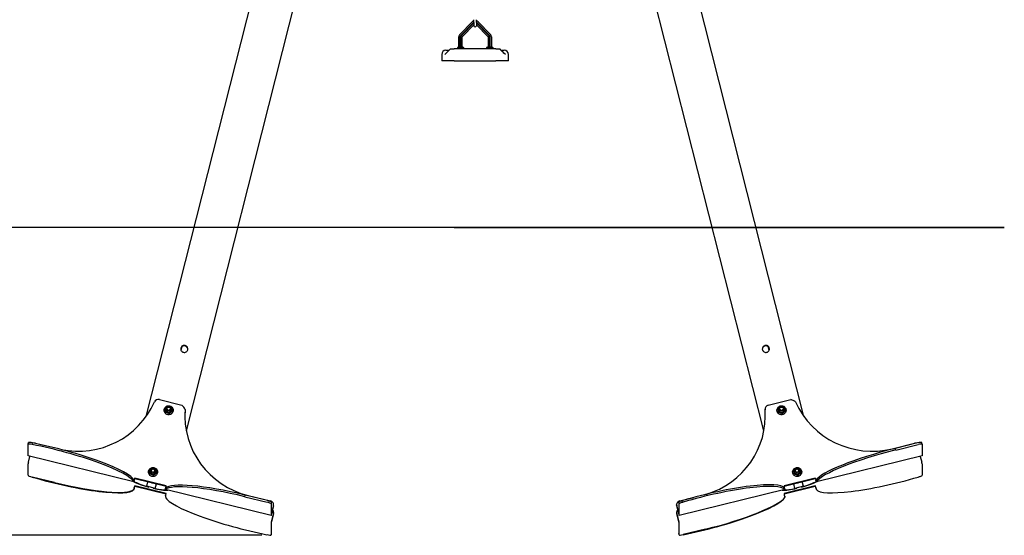
# Model space of a CAD drawing. Extents: x -4691 to 4158, y 54 to 3969.
# Drawn here: x 1799 to 4158, y 54 to 1291 of the extents above; entities that cross this region are included whole.
import ezdxf

# ---------------------------------------------------------------- set-up
doc = ezdxf.new("R2010")
doc.units = 0
doc.header["$LTSCALE"] = 14.285714
doc.layers.add('mitat', color=7, linetype='Continuous', true_color=0x13a538)
doc.layers.add('valine', color=7, linetype='Continuous')
doc.styles.get("Standard").update_dxf_attribs({"font": 'arial.ttf', "height": 60})
doc.dimstyles.new('oma', dxfattribs={"dimtxt": 60, "dimasz": 100, "dimexe": 20, "dimexo": 20, "dimgap": 30, "dimtad": 0, "dimtih": 1, "dimtoh": 1, "dimdec": 0, "dimzin": 0, "dimdsep": 46, "dimtxsty": 'Standard', "dimcen": 0.09, "dimclrd": 256, "dimadec": 0, "dimazin": 0, "dimtfac": 1, "dimtdec": 0, "dimtofl": 0, "dimtmove": 0, "dimatfit": 3, "dimfxl": 1, "dimtolj": 1, "dimtzin": 0, "dimarcsym": 0})

# ---------------------------------------------------------------- blocks, each defined once
blk = doc.blocks.new('*D17')
at = {"layer": 'Defpoints', "color": 0, "transparency": 16777216}
for p in [(1672.9, 792.7), (2399, 792.7), (2399, 54.9)]:
    blk.add_point(p, dxfattribs=at)
at = {"layer": 'mitat', "color": 0, "lineweight": -2, "transparency": 16777216}
for p, q in [((2379, 792.7), (1652.9, 792.7)), ((2379, 54.9), (1652.9, 54.9))]:
    blk.add_line(p, q, dxfattribs=at)
at = {"layer": 'mitat', "color": 104, "lineweight": -2, "true_color": 0x13a538, "transparency": 16777216}
for p, q in [((1672.9, 692.7), (1672.9, 484.4)), ((1672.9, 154.9), (1672.9, 363.1))]:
    blk.add_line(p, q, dxfattribs=at)
at = {"layer": 'mitat', "color": 104, "true_color": 0x13a538, "transparency": 16777216}
for points in [[(1656.3, 692.7), (1689.6, 692.7), (1672.9, 792.7)], [(1656.3, 154.9), (1689.6, 154.9), (1672.9, 54.9)]]:
    blk.add_solid(points, dxfattribs=at)
at = {"layer": 'mitat', "color": 0, "transparency": 16777216, "insert": (1672.9, 423.8), "char_height": 60, "attachment_point": 5}
blk.add_mtext('\\A1;738', dxfattribs=at)
blk = doc.blocks.new('*D18')
at = {"layer": 'Defpoints', "color": 0, "transparency": 16777216}
for p in [(2798.9, 3053.9), (1672.9, 792.7), (2805.5, 792.7)]:
    blk.add_point(p, dxfattribs=at)
at = {"layer": 'mitat', "color": 0, "lineweight": -2, "transparency": 16777216}
for p, q in [((2778.9, 3053.9), (1652.9, 3053.9)), ((2785.5, 792.7), (1652.9, 792.7))]:
    blk.add_line(p, q, dxfattribs=at)
at = {"layer": 'mitat', "color": 104, "lineweight": -2, "true_color": 0x13a538, "transparency": 16777216}
for p, q in [((1672.9, 2953.9), (1672.9, 1983.9)), ((1672.9, 892.7), (1672.9, 1862.7))]:
    blk.add_line(p, q, dxfattribs=at)
at = {"layer": 'mitat', "color": 104, "true_color": 0x13a538, "transparency": 16777216}
for points in [[(1656.3, 2953.9), (1689.6, 2953.9), (1672.9, 3053.9)], [(1656.3, 892.7), (1689.6, 892.7), (1672.9, 792.7)]]:
    blk.add_solid(points, dxfattribs=at)
at = {"layer": 'mitat', "color": 0, "transparency": 16777216, "insert": (1672.9, 1923.3), "char_height": 60, "attachment_point": 5}
blk.add_mtext('\\A1;2261', dxfattribs=at)

msp = doc.modelspace()

# ---------------------------------------------------------------- linework, layer by layer
at = {"layer": 'valine'}
for p, q in [((2102, 339.7), (2787.5, 3047.1)), ((3677.9, 339.7), (2992.5, 3047.1)), ((2198.1, 305), (2886, 3022.2)), ((3581.9, 305), (2894, 3022.2)), ((3581.9, 304.9), (3000.1, 2603.2)), ((2854, 1256.8), (2883, 1285.8)), ((2856.3, 1254.4), (2885.3, 1283.4)), ((2857.2, 1253.5), (2886.2, 1282.5)), ((2859.6, 1251.1), (2887, 1278.6)), ((2887, 1284.2), (2887, 1291.2)), ((2887, 1284.2), (2887, 1276.4)), ((2893, 1284.2), (2893, 1291.2)), ((2893, 1284.2), (2893, 1276.4)), ((2893, 1278.6), (2920.4, 1251.1)), ((2893.8, 1282.5), (2922.8, 1253.5)), ((2894.7, 1283.4), (2923.7, 1254.4)), ((2897.1, 1285.8), (2926.1, 1256.8)), ((2851, 1225.2), (2851, 1249.7)), ((2854.4, 1225.2), (2854.4, 1249.7)), ((2855.7, 1225.2), (2855.7, 1249.7)), ((2859, 1225.2), (2859, 1249.7)), ((2921, 1249.7), (2921, 1225.2)), ((2924.4, 1249.7), (2924.4, 1225.2)), ((2925.7, 1249.7), (2925.7, 1225.2)), ((2929, 1249.7), (2929, 1225.2)), ((2810, 1207.7), (2810, 1192.7)), ((2821, 1211.2), (2817.5, 1207.7)), ((2820, 1217.7), (2827.5, 1217.7)), ((2831, 1221.2), (2840, 1221.2)), ((2940, 1221.2), (2840, 1221.2)), ((2849.4, 1225.2), (2847.5, 1224.1)), ((2847.5, 1224.1), (2847.5, 1221.2)), ((2860.7, 1225.2), (2849.4, 1225.2)), ((2851.3, 1224.1), (2851.3, 1221.2)), ((2858.8, 1224.1), (2858.8, 1221.2)), ((2860.7, 1225.2), (2862.5, 1224.1)), ((2862.5, 1224.1), (2862.5, 1221.2)), ((2919.4, 1225.2), (2917.5, 1224.1)), ((2917.5, 1224.1), (2917.5, 1221.2)), ((2930.7, 1225.2), (2919.4, 1225.2)), ((2921.3, 1224.1), (2921.3, 1221.2)), ((2928.8, 1224.1), (2928.8, 1221.2)), ((2930.7, 1225.2), (2932.5, 1224.1)), ((2932.5, 1224.1), (2932.5, 1221.2)), ((2940, 1221.2), (2949, 1221.2)), ((2952.5, 1217.7), (2960, 1217.7)), ((2962.5, 1207.7), (2959, 1211.2)), ((2970, 1192.7), (2970, 1207.7)), ((2840, 1192.7), (2810, 1192.7)), ((2840, 1192.7), (2940, 1192.7)), ((2970, 1192.7), (2940, 1192.7)), ((4158.1, 792.7), (-4690.7, 792.7)), ((2840, 792.7), (2940, 792.7)), ((2940, 792.7), (4158.1, 792.7)), ((2185.6, 497.9), (2188.1, 507.5)), ((3594.3, 497.9), (3591.9, 507.5)), ((2133.5, 380), (2187.7, 366.7)), ((3592.3, 366.7), (3646.5, 380)), ((2147.6, 357.7), (2147.6, 358.7)), ((2148.2, 355.9), (2148.2, 356.6)), ((2150.7, 356.6), (2150.7, 357.7)), ((2160.7, 356.6), (2160.7, 357.7)), ((2163.2, 355.9), (2163.2, 356.6)), ((2195.2, 355.7), (2195.2, 356.4)), ((3584.7, 356.4), (3584.7, 357.1)), ((3616.1, 357.7), (3616.1, 358.7)), ((3616.7, 355.9), (3616.7, 356.6)), ((3619.2, 356.6), (3619.2, 357.7)), ((3629.2, 356.6), (3629.2, 357.7)), ((3631.7, 355.9), (3631.7, 356.6)), ((2149.1, 349.3), (2149.1, 350.3)), ((2157.2, 346.4), (2157.2, 347.4)), ((2163.9, 351.9), (2163.9, 352.9)), ((3617.6, 349.3), (3617.6, 350.3)), ((3625.7, 346.4), (3625.7, 347.4)), ((3632.4, 351.9), (3632.4, 352.9)), ((1818.9, 272.9), (1819.9, 276.8)), ((1818.9, 244.9), (1818.9, 272.9)), ((1828.6, 272.2), (1829.6, 276)), ((1836.8, 275.2), (1855.8, 270.5)), ((3889.7, 262.1), (3943.1, 275.2)), ((3950.4, 276), (3897, 262.9)), ((3898, 259.1), (3897, 262.9)), ((3898, 259.1), (3951.3, 272.2)), ((3961, 272.9), (3960.1, 276.8)), ((3961, 272.9), (3961, 244.9)), ((2072.2, 182.7), (1818.9, 244.9)), ((1819.6, 229.7), (1823.2, 243.8)), ((3961, 244.9), (3707.8, 182.7)), ((3956.7, 243.8), (3960.3, 229.7)), ((1818.9, 198.4), (1818.9, 226.3)), ((3961, 226.3), (3961, 198.4)), ((1882, 181.2), (1828.6, 194.3)), ((2074.8, 191.4), (2072.9, 186.9)), ((2073.1, 186.6), (2074.8, 190.7)), ((2149.6, 173), (2074.8, 191.4)), ((2074.8, 190.7), (2074.8, 191.4)), ((2074.8, 190.7), (2149.5, 172.3)), ((2110.1, 209.6), (2110.1, 210.6)), ((2110.7, 207.8), (2110.7, 208.4)), ((2111.6, 201.2), (2111.6, 202.2)), ((2113.2, 208.4), (2113.2, 209.6)), ((2119.7, 198.3), (2119.7, 199.3)), ((2123.2, 208.4), (2123.2, 209.6)), ((2125.7, 207.8), (2125.7, 208.4)), ((2126.4, 203.8), (2126.4, 204.8)), ((3705.2, 191.4), (3630.4, 173)), ((3630.4, 172.3), (3705.2, 190.7)), ((3653.6, 209.6), (3653.6, 210.6)), ((3654.2, 207.8), (3654.2, 208.4)), ((3655.1, 201.2), (3655.1, 202.2)), ((3656.7, 208.4), (3656.7, 209.6)), ((3663.2, 198.3), (3663.2, 199.3)), ((3666.7, 208.4), (3666.7, 209.6)), ((3669.2, 207.8), (3669.2, 208.4)), ((3669.9, 203.8), (3669.9, 204.8)), ((3707.1, 186.8), (3705.2, 191.4)), ((3705.2, 190.7), (3705.2, 191.4)), ((3705.2, 190.7), (3706.9, 186.5)), ((2074.8, 173.2), (2072.9, 168.6)), ((2073.4, 168.4), (2072.9, 168.6)), ((2073.1, 168.5), (2074.8, 172.5)), ((2073.2, 185), (2073.4, 186)), ((2073.2, 167.5), (2073.4, 168.4)), ((2149.6, 154.8), (2074.8, 173.2)), ((2074.8, 173.2), (2074.8, 172.5)), ((2074.8, 172.5), (2149.5, 154.1)), ((2103.1, 172.1), (2105.9, 183.1)), ((2123.7, 167), (2103.1, 172.1)), ((2123.7, 167), (2126.4, 178)), ((2148.3, 166.6), (2148.5, 167.5)), ((2149.1, 168.1), (2149.6, 173)), ((3705.2, 173.2), (3630.4, 154.8)), ((3630.4, 173), (3630.9, 168.3)), ((3630.4, 154.1), (3705.2, 172.5)), ((3631.7, 166.6), (3631.4, 167.5)), ((3656.3, 167), (3653.5, 178)), ((3676.8, 172.1), (3656.3, 167)), ((3676.8, 172.1), (3674, 183.1)), ((3707.1, 168.6), (3705.2, 173.2)), ((3705.2, 173.2), (3705.2, 172.5)), ((3705.2, 172.5), (3706.8, 168.5)), ((3706.8, 185), (3706.5, 186)), ((3707.1, 168.6), (3706.5, 168.4)), ((3706.8, 167.5), (3706.5, 168.4)), ((2401.1, 101.9), (2147.9, 164.1)), ((2148.3, 149), (2148.5, 150)), ((2149.1, 149.8), (2148.5, 150)), ((2149.1, 149.8), (2149.6, 154.8)), ((2338, 147.1), (2339, 151)), ((2338, 147.1), (2391.4, 134)), ((2392.4, 137.9), (2339, 151)), ((2346.2, 150.1), (2399.6, 137)), ((3632.1, 164.1), (3378.9, 101.9)), ((3380.3, 137), (3413.9, 145.2)), ((3630.4, 154.8), (3630.9, 149.8)), ((3631.4, 150), (3630.9, 149.8)), ((3631.7, 149), (3631.4, 150)), ((2401.1, 129.9), (2401.1, 102)), ((2401.8, 104.3), (2406.9, 124.4)), ((2402.1, 106), (2402.1, 133.7)), ((2406.9, 125.1), (2402.1, 106)), ((2407.2, 126.8), (2407.2, 127.5)), ((3372.8, 126.8), (3372.8, 127.5)), ((3377.9, 106), (3373.1, 125.1)), ((3373.1, 124.4), (3378.1, 104.3)), ((3377.9, 133.7), (3377.9, 106)), ((3378.9, 102), (3378.9, 129.9)), ((3388.6, 134), (3387.6, 137.9)), ((2406.9, 106.8), (2401.8, 86.8)), ((2402.1, 87), (2406.9, 106.1)), ((2407.2, 109.2), (2407.2, 108.5)), ((3372.8, 109.2), (3372.8, 108.5)), ((3378.1, 86.8), (3373.1, 106.8)), ((3373.1, 106.1), (3377.9, 87)), ((2401.1, 83.4), (2401.1, 55.4)), ((2402.1, 59.3), (2402.1, 87)), ((3377.9, 87), (3377.9, 59.3)), ((3378.9, 55.4), (3378.9, 83.4)), ((2401.1, 55.4), (2402, 59.2)), ((3378.9, 55.4), (3377.9, 59.2)), ((3441.9, 69.2), (3388.6, 56.1))]:
    msp.add_line(p, q, dxfattribs=at)
for centre, radius, start, end in [((2890, 1278.7), 10, 107.4576, 135), ((2890, 1278.7), 6.63, 116.9014, 135), ((2890, 1278.7), 5.37, 123.9665, 135), ((2890, 1277.2), 3.1, 194.5926, 345.4074), ((2890, 1278.7), 10, 45, 72.5424), ((2890, 1278.7), 6.63, 45, 63.0986), ((2890, 1278.7), 5.37, 45, 56.0335), ((2861, 1249.7), 10, 135, 180), ((2861, 1249.7), 6.63, 135, 180), ((2861, 1249.7), 5.37, 135, 180), ((2861, 1249.7), 2, 135, 180), ((2919, 1249.7), 2, 0, 45), ((2919, 1249.7), 5.37, 0, 45), ((2919, 1249.7), 6.63, 0, 45), ((2919, 1249.7), 10, 0, 45), ((2820, 1207.7), 10, 90, 180), ((2960, 1207.7), 10, 0, 90)]:
    msp.add_arc(centre, radius, start, end, dxfattribs=at)
for centre, major_axis, ratio, start_param, end_param in [((2193.2, 500.8), (8.5, 0), 0.984808, 0.04267, 3.09862), ((3586.7, 500.8), (8.5, 0), 0.984808, 0.042971, 3.09892), ((2131, 370.4), (10, 0), 0.984808, 1.32645, 2.729798), ((3619.7, 312), (74.1, 0), 0.984808, 1.026202, 1.200735), ((1938.6, 453.2), (200, 0), 0.984808, 4.505111, 5.871391), ((2155.7, 355.9), (-7.5, 0), 0.984808, 0, 0.174533), ((2155.7, 355.9), (-7.5, 0), 0.984808, 0.174533, 1.22173), ((2155.7, 355.9), (7.5, 0), 0.984808, 5.410521, 6.283185), ((2131.6, 319), (74.1, 0), 0.984808, 0.53751, 0.712043), ((2394.6, 341.2), (-200, 0), 0.984808, 6.206287, 7.609636), ((2394.6, 340.5), (-200, 0), 0.984808, 6.206287, 6.281422), ((3385.3, 341.2), (200, 0), 0.984808, 5.007658, 6.360083), ((3594.7, 357.1), (-10, 0), 0.984808, 4.956735, 6.360083), ((3594.7, 356.4), (-10, 0), 0.984808, 0, 0.076898), ((3385.3, 340.5), (200, 0), 0.984808, 0.001763, 0.076898), ((3624.2, 355.9), (-7.5, 0), 0.984808, 0, 0.174533), ((3624.2, 355.9), (-7.5, 0), 0.984808, 0.174533, 1.22173), ((3624.2, 355.9), (7.5, 0), 0.984808, 5.410521, 6.283185), ((3841.4, 453.2), (200, 0), 0.984808, 3.553387, 4.956735), ((2155.7, 355.9), (-7.5, 0), 0.984808, 1.22173, 2.268928), ((3624.2, 355.9), (-7.5, 0), 0.984808, 1.22173, 2.268928), ((1828.6, 270.5), (-9.69, 2.45), 0.16849, 4.75502, 6.325817), ((1829.6, 274.3), (-9.69, 2.45), 0.16849, 4.75502, 6.283185), ((1879.3, 226.3), (193.9, -49.1), 0.16849, 0.153177, 1.877556), ((1880.2, 230.1), (193.9, -49.1), 0.16849, 0.138097, 1.877556), ((1834.4, 265.6), (10, 0), 0.984808, 1.32645, 1.718867), ((3898.9, 228.7), (-193.9, -49.1), 0.16849, 4.679764, 6.110235), ((3945.5, 265.6), (10, 0), 0.984808, 1.38407, 1.815142), ((3950.4, 274.3), (9.69, 2.45), 0.16849, 0, 1.528165), ((3951.3, 270.5), (9.69, 2.45), 0.16849, 6.240554, 7.81135), ((1819.6, 247.8), (-0.72, -2.91), 0.042009, 6.113737, 6.283185), ((3899.9, 224.9), (-193.9, -49.1), 0.16849, 4.679764, 6.095091), ((3960.3, 247.8), (0.72, -2.91), 0.042009, 0, 0.169449), ((1819.6, 229.2), (-0.72, -2.91), 0.042009, 4.54294, 6.113737), ((3960.3, 229.2), (0.72, -2.91), 0.042009, 0.169449, 1.740245), ((1828.6, 196), (-9.69, 2.45), 0.16849, 0.042632, 1.613428), ((1879.3, 215.3), (193.9, -49.1), 0.16849, 4.490893, 6.215271), ((2118.2, 207.8), (-7.5, 0), 0.984808, 0, 0.174533), ((2118.2, 207.8), (-7.5, 0), 0.984808, 0.174533, 1.22173), ((2118.2, 207.8), (-7.5, 0), 0.984808, 1.22173, 2.268928), ((2118.2, 207.8), (7.5, 0), 0.984808, 5.410521, 6.283185), ((3661.7, 207.8), (-7.5, 0), 0.984808, 0, 0.174533), ((3661.7, 207.8), (-7.5, 0), 0.984808, 0.174533, 1.22173), ((3661.7, 207.8), (-7.5, 0), 0.984808, 1.22173, 2.268928), ((3661.7, 207.8), (7.5, 0), 0.984808, 5.410521, 6.283185), ((3900.7, 215.3), (-193.9, -49.1), 0.16849, 0.067914, 1.792293), ((3951.3, 196), (9.69, 2.45), 0.16849, 4.669757, 6.240554), ((1880, 216.4), (193.9, -49.1), 0.16849, 4.765027, 6.180354), ((2113.4, 177.5), (-49.2, 12.5), 0.16849, 0.629072, 1.504696), ((2113.4, 177.5), (-45.8, 11.6), 0.16849, 0.524074, 1.387454), ((2118.2, 188.7), (-8.5, 0), 0.984808, 1.277651, 1.37525), ((2113.4, 177.5), (-49.2, 12.5), 0.16849, 1.72216, 2.586618), ((2113.4, 177.5), (-45.8, 11.6), 0.16849, 1.839402, 2.533729), ((2340, 111.9), (-193.9, 49.1), 0.16849, 4.765027, 6.180354), ((2340.9, 115.8), (-193.9, 49.1), 0.16849, 4.765027, 6.195498), ((3438.3, 116.8), (193.9, 49.1), 0.16849, 0.052834, 1.792293), ((3439.2, 113), (193.9, 49.1), 0.16849, 0.067914, 1.792293), ((3666.6, 177.5), (-49.2, -12.5), 0.16849, 0.554975, 1.419433), ((3666.6, 177.5), (-45.8, -11.6), 0.16849, 0.607863, 1.302191), ((3661.7, 188.7), (-8.5, 0), 0.984808, 1.766343, 1.863942), ((3666.6, 177.5), (-49.2, -12.5), 0.16849, 1.636897, 2.514407), ((3666.6, 177.5), (-45.8, -11.6), 0.16849, 1.754139, 2.6181), ((2340.7, 102), (-193.9, 49.1), 0.16849, 0.153177, 1.877556), ((3439.2, 102), (193.9, 49.1), 0.16849, 4.40563, 6.130008), ((3440, 103.4), (193.9, 49.1), 0.16849, 4.679764, 6.095091), ((2391.4, 132.3), (9.69, -2.45), 0.16849, 0.042632, 1.613428), ((2392.4, 136.1), (9.69, -2.45), 0.16849, 0.042632, 1.613428), ((2397.2, 127.5), (10, 0), 0.984808, 6.038839, 7.609636), ((2397.2, 126.8), (10, 0), 0.984808, 6.038839, 6.283185), ((3382.8, 127.5), (-10, 0), 0.984808, 4.956735, 6.527531), ((3382.8, 126.8), (-10, 0), 0.984808, 0, 0.244346), ((3387.6, 136.1), (-9.69, -2.45), 0.16849, 4.669757, 6.240554), ((3388.6, 132.3), (-9.69, -2.45), 0.16849, 4.669757, 6.240554), ((2401.8, 104.8), (-0.72, -2.91), 0.042009, 6.113737, 7.684533), ((2397.2, 109.2), (10, 0), 0.984808, 6.038839, 7.004015), ((2397.2, 108.5), (10, 0), 0.984808, 6.038839, 6.283185), ((3382.8, 109.2), (-10, 0), 0.984808, 5.562084, 6.527531), ((3382.8, 108.5), (-10, 0), 0.984808, 0, 0.244346), ((3378.1, 104.8), (0.72, -2.91), 0.042009, 4.881838, 6.452634), ((2401.8, 86.3), (-0.72, -2.91), 0.042009, 4.54294, 6.113737), ((3378.1, 86.3), (0.72, -2.91), 0.042009, 0.169449, 1.740245), ((2391.4, 57.8), (9.69, -2.45), 0.16849, 4.75502, 6.325817), ((2392.4, 61.6), (9.69, -2.45), 0.16849, 0, 0.042632), ((3387.6, 61.6), (-9.69, -2.45), 0.16849, 6.240554, 6.283185), ((3388.6, 57.8), (-9.69, -2.45), 0.16849, 6.240554, 7.81135)]:
    msp.add_ellipse(centre, major_axis=major_axis, ratio=ratio, start_param=start_param, end_param=end_param, dxfattribs=at)
for centre, major_axis in [((2155.7, 356.6), (-7.5, 0)), ((2155.7, 357.7), (5, 0)), ((2155.7, 357.9), (-4, 0)), ((3624.2, 356.6), (-7.5, 0)), ((3624.2, 357.7), (5, 0)), ((3624.2, 357.9), (-4, 0)), ((2118.2, 208.4), (-7.5, 0)), ((2118.2, 209.6), (5, 0)), ((2118.2, 209.8), (-4, 0)), ((3661.7, 208.4), (-7.5, 0)), ((3661.7, 209.6), (5, 0)), ((3661.7, 209.8), (-4, 0))]:
    msp.add_ellipse(centre, major_axis=major_axis, ratio=0.984808, dxfattribs=at)
for points, knots in [([(2831, 1221.2), (2831, 1221.2), (2831, 1221.2), (2830.8, 1220.9), (2830.6, 1220.7), (2830.1, 1220.3), (2829.7, 1219.9), (2829, 1219.2), (2828.5, 1218.7), (2827.2, 1217.3), (2825.9, 1216.1), (2823.6, 1213.8), (2822.2, 1212.4), (2821, 1211.2)], [0.1765129, 0.1765129, 0.1765129, 0.1765129, 0.1943349, 0.1943349, 0.2134378, 0.2134378, 0.2323823, 0.2323823, 0.2528954, 0.2528954, 0.2966879, 0.2966879, 0.3513356, 0.3513356, 0.3513356, 0.3513356]), ([(2959, 1211.2), (2957.9, 1212.4), (2956.4, 1213.8), (2954.1, 1216.1), (2952.9, 1217.3), (2951.5, 1218.7), (2951, 1219.2), (2950.3, 1219.9), (2950, 1220.3), (2949.5, 1220.7), (2949.3, 1220.9), (2949.1, 1221.2), (2949, 1221.2), (2949, 1221.2)], [-0.3513356, -0.3513356, -0.3513356, -0.3513356, -0.2966879, -0.2966879, -0.2528954, -0.2528954, -0.2323823, -0.2323823, -0.2134378, -0.2134378, -0.1943349, -0.1943349, -0.1765129, -0.1765129, -0.1765129, -0.1765129]), ([(2185, 503.6), (2185.2, 504.6), (2185.7, 505.6), (2187.1, 507.5), (2187.9, 508.2), (2189.8, 509.4), (2190.8, 509.8), (2193.1, 510.1), (2194.2, 510.1), (2196.3, 509.6), (2197.4, 509.1), (2199.2, 507.7), (2200, 506.8), (2201.1, 505), (2201.5, 503.9), (2201.8, 501.7), (2201.7, 500.6), (2201.2, 498.5), (2200.7, 497.5), (2199.4, 495.7), (2198.5, 495), (2196.7, 493.9), (2195.6, 493.5), (2193.4, 493.2), (2192.2, 493.3), (2190.1, 493.8), (2189.1, 494.3), (2187.3, 495.6), (2186.5, 496.4), (2185.4, 498.2), (2185, 499.2), (2184.7, 501.4), (2184.7, 502.6), (2185, 503.6)], [0, 0, 0, 0, 0.320837, 0.320837, 0.641675, 0.641675, 0.962503, 0.962503, 1.283332, 1.283332, 1.604161, 1.604161, 1.92499, 1.92499, 2.245827, 2.245827, 2.566664, 2.566664, 2.887502, 2.887502, 3.208339, 3.208339, 3.529168, 3.529168, 3.849997, 3.849997, 4.170826, 4.170826, 4.491654, 4.491654, 4.812491, 4.812491, 5.133329, 5.133329, 5.133329, 5.133329]), ([(3578.5, 499.5), (3578.2, 500.6), (3578.2, 501.7), (3578.5, 503.9), (3578.9, 505), (3580, 506.8), (3580.8, 507.7), (3582.6, 509.1), (3583.6, 509.6), (3585.7, 510.1), (3586.9, 510.1), (3589.1, 509.8), (3590.2, 509.4), (3592, 508.2), (3592.9, 507.5), (3594.2, 505.6), (3594.7, 504.6), (3595.2, 502.6), (3595.3, 501.4), (3595, 499.2), (3594.6, 498.2), (3593.5, 496.4), (3592.7, 495.6), (3590.9, 494.3), (3589.8, 493.8), (3587.8, 493.3), (3586.6, 493.2), (3584.4, 493.5), (3583.3, 493.9), (3581.4, 495), (3580.6, 495.7), (3579.2, 497.5), (3578.7, 498.5), (3578.5, 499.5)], [0, 0, 0, 0, 0.320837, 0.320837, 0.641675, 0.641675, 0.962503, 0.962503, 1.283332, 1.283332, 1.604161, 1.604161, 1.92499, 1.92499, 2.245827, 2.245827, 2.566664, 2.566664, 2.887502, 2.887502, 3.208339, 3.208339, 3.529168, 3.529168, 3.849997, 3.849997, 4.170826, 4.170826, 4.491654, 4.491654, 4.812491, 4.812491, 5.133329, 5.133329, 5.133329, 5.133329]), ([(2153.8, 365.1), (2152.7, 364.9), (2151.6, 364.5), (2149.5, 363.4), (2148.6, 362.7), (2147, 361), (2146.3, 360.1), (2145.4, 358), (2145, 356.9), (2144.8, 354.6), (2144.8, 353.4), (2145.3, 351.2), (2145.7, 350.1), (2146.9, 348.1), (2147.6, 347.2), (2149.3, 345.7), (2150.3, 345.1), (2152.5, 344.1), (2153.6, 343.9), (2155.9, 343.7), (2157.1, 343.7), (2159.4, 344.3), (2160.5, 344.7), (2162.4, 345.9), (2163.3, 346.7), (2164.8, 348.4), (2165.4, 349.4), (2166.3, 351.6), (2166.5, 352.7), (2166.7, 355), (2166.6, 356.2), (2166, 358.4), (2165.5, 359.4), (2164.2, 361.3), (2163.4, 362.2), (2161.6, 363.6), (2160.6, 364.2), (2158.4, 365), (2157.2, 365.2), (2155.3, 365.2), (2154.6, 365.2), (2153.8, 365.1)], [0, 0, 0, 0, 0.321158, 0.321158, 0.641854, 0.641854, 0.961801, 0.961801, 1.281002, 1.281002, 1.599767, 1.599767, 1.918607, 1.918607, 2.237994, 2.237994, 2.558159, 2.558159, 2.879017, 2.879017, 3.200227, 3.200227, 3.521332, 3.521332, 3.841905, 3.841905, 4.161706, 4.161706, 4.480796, 4.480796, 4.799535, 4.799535, 5.118444, 5.118444, 5.437965, 5.437965, 5.758272, 5.758272, 6.079225, 6.079225, 6.283185, 6.283185, 6.283185, 6.283185]), ([(3622.3, 365.1), (3621.2, 364.9), (3620.1, 364.5), (3618, 363.4), (3617.1, 362.7), (3615.5, 361), (3614.8, 360.1), (3613.9, 358), (3613.5, 356.9), (3613.3, 354.6), (3613.3, 353.4), (3613.8, 351.2), (3614.2, 350.1), (3615.4, 348.1), (3616.1, 347.2), (3617.8, 345.7), (3618.8, 345.1), (3621, 344.1), (3622.1, 343.9), (3624.4, 343.7), (3625.6, 343.7), (3627.9, 344.3), (3629, 344.7), (3630.9, 345.9), (3631.8, 346.7), (3633.3, 348.4), (3633.9, 349.4), (3634.8, 351.6), (3635, 352.7), (3635.2, 355), (3635.1, 356.2), (3634.5, 358.4), (3634, 359.4), (3632.7, 361.3), (3631.9, 362.2), (3630.1, 363.6), (3629.1, 364.2), (3626.9, 365), (3625.7, 365.2), (3623.8, 365.2), (3623.1, 365.2), (3622.3, 365.1)], [0, 0, 0, 0, 0.321158, 0.321158, 0.641854, 0.641854, 0.961801, 0.961801, 1.281002, 1.281002, 1.599767, 1.599767, 1.918607, 1.918607, 2.237994, 2.237994, 2.558159, 2.558159, 2.879017, 2.879017, 3.200227, 3.200227, 3.521332, 3.521332, 3.841905, 3.841905, 4.161706, 4.161706, 4.480796, 4.480796, 4.799535, 4.799535, 5.118444, 5.118444, 5.437965, 5.437965, 5.758272, 5.758272, 6.079225, 6.079225, 6.283185, 6.283185, 6.283185, 6.283185]), ([(2116.3, 217), (2115.2, 216.8), (2114.1, 216.4), (2112, 215.3), (2111.1, 214.6), (2109.5, 212.9), (2108.8, 211.9), (2107.9, 209.9), (2107.5, 208.7), (2107.3, 206.5), (2107.3, 205.3), (2107.8, 203.1), (2108.2, 202), (2109.4, 200), (2110.1, 199.1), (2111.8, 197.6), (2112.8, 196.9), (2115, 196), (2116.1, 195.7), (2118.4, 195.5), (2119.6, 195.6), (2121.9, 196.2), (2123, 196.6), (2124.9, 197.8), (2125.8, 198.6), (2127.3, 200.3), (2127.9, 201.3), (2128.8, 203.5), (2129, 204.6), (2129.2, 206.9), (2129.1, 208), (2128.5, 210.3), (2128, 211.3), (2126.7, 213.2), (2125.9, 214.1), (2124.1, 215.5), (2123.1, 216.1), (2120.9, 216.9), (2119.7, 217.1), (2117.8, 217.1), (2117.1, 217.1), (2116.3, 217)], [0, 0, 0, 0, 0.321158, 0.321158, 0.641854, 0.641854, 0.961801, 0.961801, 1.281002, 1.281002, 1.599767, 1.599767, 1.918607, 1.918607, 2.237994, 2.237994, 2.558159, 2.558159, 2.879017, 2.879017, 3.200227, 3.200227, 3.521332, 3.521332, 3.841905, 3.841905, 4.161706, 4.161706, 4.480796, 4.480796, 4.799535, 4.799535, 5.118444, 5.118444, 5.437965, 5.437965, 5.758272, 5.758272, 6.079225, 6.079225, 6.283185, 6.283185, 6.283185, 6.283185]), ([(3659.8, 217), (3658.7, 216.8), (3657.6, 216.4), (3655.5, 215.3), (3654.6, 214.6), (3653, 212.9), (3652.3, 211.9), (3651.4, 209.9), (3651, 208.7), (3650.8, 206.5), (3650.8, 205.3), (3651.3, 203.1), (3651.7, 202), (3652.9, 200), (3653.6, 199.1), (3655.3, 197.6), (3656.3, 196.9), (3658.5, 196), (3659.6, 195.7), (3661.9, 195.5), (3663.1, 195.6), (3665.4, 196.2), (3666.5, 196.6), (3668.4, 197.8), (3669.3, 198.6), (3670.8, 200.3), (3671.4, 201.3), (3672.3, 203.5), (3672.5, 204.6), (3672.7, 206.9), (3672.6, 208), (3672, 210.3), (3671.5, 211.3), (3670.2, 213.2), (3669.4, 214.1), (3667.6, 215.5), (3666.6, 216.1), (3664.4, 216.9), (3663.2, 217.1), (3661.3, 217.1), (3660.6, 217.1), (3659.8, 217)], [0, 0, 0, 0, 0.321158, 0.321158, 0.641854, 0.641854, 0.961801, 0.961801, 1.281002, 1.281002, 1.599767, 1.599767, 1.918607, 1.918607, 2.237994, 2.237994, 2.558159, 2.558159, 2.879017, 2.879017, 3.200227, 3.200227, 3.521332, 3.521332, 3.841905, 3.841905, 4.161706, 4.161706, 4.480796, 4.480796, 4.799535, 4.799535, 5.118444, 5.118444, 5.437965, 5.437965, 5.758272, 5.758272, 6.079225, 6.079225, 6.283185, 6.283185, 6.283185, 6.283185]), ([(2072.1, 164.2), (2072.1, 164.2), (2072.2, 164.4), (2072.4, 164.8), (2072.5, 165), (2072.7, 165.6), (2072.8, 166), (2073, 166.7), (2073.1, 167.1), (2073.2, 167.5)], [0.4546653, 0.4546653, 0.4546653, 0.4546653, 0.568845, 0.568845, 0.6830247, 0.6830247, 0.7959603, 0.7959603, 0.9088958, 0.9088958, 0.9088958, 0.9088958]), ([(2073.2, 185), (2073.1, 184.6), (2073, 184.3), (2072.8, 183.6), (2072.7, 183.4), (2072.5, 182.9), (2072.4, 182.8), (2072.3, 182.7), (2072.2, 182.7), (2072.2, 182.7)], [-0.906842, -0.906842, -0.906842, -0.906842, -0.793721, -0.793721, -0.6805999, -0.6805999, -0.567092, -0.567092, -0.453584, -0.453584, -0.453584, -0.453584]), ([(2073.2, 167.5), (2073.1, 167.1), (2073, 166.7), (2072.8, 166), (2072.7, 165.6), (2072.5, 165), (2072.4, 164.7), (2072.3, 164.3), (2072.2, 164.2), (2072.2, 164.2)], [-0.906842, -0.906842, -0.906842, -0.906842, -0.793721, -0.793721, -0.6805999, -0.6805999, -0.567092, -0.567092, -0.453584, -0.453584, -0.453584, -0.453584]), ([(2148, 164.1), (2147.9, 164.1), (2147.9, 164.1), (2147.8, 164.3), (2147.8, 164.4), (2147.9, 164.9), (2148, 165.2), (2148.1, 165.8), (2148.2, 166.2), (2148.3, 166.6)], [0.4546653, 0.4546653, 0.4546653, 0.4546653, 0.568845, 0.568845, 0.6830247, 0.6830247, 0.7959603, 0.7959603, 0.9088958, 0.9088958, 0.9088958, 0.9088958]), ([(3631.7, 166.6), (3631.8, 166.2), (3631.9, 165.8), (3632, 165.2), (3632.1, 164.9), (3632.1, 164.5), (3632.2, 164.3), (3632.2, 164.1), (3632.1, 164.1), (3632.1, 164.1)], [-0.906842, -0.906842, -0.906842, -0.906842, -0.793721, -0.793721, -0.6805999, -0.6805999, -0.567092, -0.567092, -0.453584, -0.453584, -0.453584, -0.453584]), ([(3707.9, 182.8), (3707.9, 182.7), (3707.8, 182.7), (3707.6, 182.8), (3707.5, 183), (3707.3, 183.4), (3707.2, 183.6), (3707, 184.3), (3706.9, 184.6), (3706.8, 185)], [0.4546653, 0.4546653, 0.4546653, 0.4546653, 0.568845, 0.568845, 0.6830247, 0.6830247, 0.7959603, 0.7959603, 0.9088958, 0.9088958, 0.9088958, 0.9088958]), ([(3706.8, 167.5), (3706.9, 167.1), (3707, 166.7), (3707.2, 166), (3707.3, 165.6), (3707.5, 165), (3707.6, 164.7), (3707.7, 164.3), (3707.8, 164.2), (3707.8, 164.2)], [-0.906842, -0.906842, -0.906842, -0.906842, -0.793721, -0.793721, -0.6805999, -0.6805999, -0.567092, -0.567092, -0.453584, -0.453584, -0.453584, -0.453584]), ([(2148.3, 149), (2148.2, 148.7), (2148.1, 148.3), (2147.9, 147.5), (2147.9, 147.1), (2147.8, 146.5), (2147.8, 146.2), (2147.8, 145.8), (2147.8, 145.6), (2147.9, 145.6)], [-0.906842, -0.906842, -0.906842, -0.906842, -0.793721, -0.793721, -0.6805999, -0.6805999, -0.567092, -0.567092, -0.453584, -0.453584, -0.453584, -0.453584]), ([(3632, 145.5), (3632.1, 145.6), (3632.1, 145.8), (3632.1, 146.2), (3632.1, 146.5), (3632.1, 147.1), (3632, 147.5), (3631.9, 148.3), (3631.8, 148.7), (3631.7, 149)], [0.4546653, 0.4546653, 0.4546653, 0.4546653, 0.568845, 0.568845, 0.6830247, 0.6830247, 0.7959603, 0.7959603, 0.9088958, 0.9088958, 0.9088958, 0.9088958]), ([(3631.7, 149), (3631.8, 148.7), (3631.9, 148.3), (3632, 147.5), (3632.1, 147.1), (3632.1, 146.5), (3632.2, 146.2), (3632.2, 145.8), (3632.1, 145.6), (3632.1, 145.6)], [-0.906842, -0.906842, -0.906842, -0.906842, -0.793721, -0.793721, -0.6805999, -0.6805999, -0.567092, -0.567092, -0.453584, -0.453584, -0.453584, -0.453584])]:
    msp.add_open_spline(points, degree=3, knots=knots, dxfattribs=at)
for points, weights in [([(2851.3, 1224.1), (2849.4, 1225.2), (2847.5, 1224.1)], [1, 1.15470053838, 1]), ([(2858.8, 1224.1), (2855, 1225.2), (2851.3, 1224.1)], [1, 1.15470053838, 1]), ([(2862.5, 1224.1), (2860.7, 1225.2), (2858.8, 1224.1)], [1, 1.15470053838, 1]), ([(2921.3, 1224.1), (2919.4, 1225.2), (2917.5, 1224.1)], [1, 1.15470053838, 1]), ([(2928.8, 1224.1), (2925, 1225.2), (2921.3, 1224.1)], [1, 1.15470053838, 1]), ([(2932.5, 1224.1), (2930.7, 1225.2), (2928.8, 1224.1)], [1, 1.15470053838, 1]), ([(2147.6, 358.7), (2148.4, 359.4), (2149.1, 360)], [1, 1.01671166355, 1.0187069099]), ([(2148.3, 354.6), (2148, 356.5), (2147.6, 358.7)], [1, 1.0379548493, 1]), ([(2148.3, 353.6), (2148, 355.6), (2147.6, 357.7)], [1, 1.05587382191, 1.03482549703]), ([(2149.1, 350.3), (2148.7, 352.6), (2148.3, 354.6)], [1, 1.0379548493, 1]), ([(2153.4, 363.6), (2153.8, 363.9), (2154.2, 364.2)], [1.01322276301, 1.00852713003, 1]), ([(2154.2, 364.2), (2154.7, 364.1), (2155.1, 363.9)], [1, 1.00787818377, 1.01248586163]), ([(2161, 361.8), (2161.6, 361.6), (2162.4, 361.3)], [1.01657346654, 1.01222309759, 1]), ([(2162.4, 361.3), (2162.6, 360.2), (2162.8, 359.1)], [1, 1.01943122671, 1.018966573]), ([(2163.2, 356.5), (2163.5, 354.9), (2163.9, 352.9)], [1.01009495553, 1.03196073657, 1]), ([(3616.1, 358.7), (3616.9, 359.4), (3617.6, 360)], [1, 1.01671166355, 1.0187069099]), ([(3616.8, 354.6), (3616.5, 356.5), (3616.1, 358.7)], [1, 1.0379548493, 1]), ([(3616.8, 353.6), (3616.5, 355.6), (3616.1, 357.7)], [1, 1.05587382191, 1.03482549703]), ([(3617.6, 350.3), (3617.2, 352.6), (3616.8, 354.6)], [1, 1.0379548493, 1]), ([(3621.9, 363.6), (3622.3, 363.9), (3622.7, 364.2)], [1.01322276301, 1.00852713003, 1]), ([(3622.7, 364.2), (3623.2, 364.1), (3623.6, 363.9)], [1, 1.00787818377, 1.01248586163]), ([(3629.5, 361.8), (3630.1, 361.6), (3630.9, 361.3)], [1.01657346654, 1.01222309759, 1]), ([(3630.9, 361.3), (3631.1, 360.2), (3631.3, 359.1)], [1, 1.01943122671, 1.018966573]), ([(3631.7, 356.5), (3632, 354.9), (3632.4, 352.9)], [1.01009495553, 1.03196073657, 1]), ([(2149.1, 349.3), (2148.7, 351.7), (2148.3, 353.6)], [1.03482549703, 1.05587382191, 1]), ([(2153.2, 348.9), (2151.3, 349.6), (2149.1, 350.3)], [1, 1.0379548493, 1]), ([(2153.2, 348), (2151.3, 348.7), (2149.1, 349.3)], [1, 1.05587382191, 1.03482549703]), ([(2157.2, 347.4), (2155, 348.3), (2153.2, 348.9)], [1, 1.0379548493, 1]), ([(2157.2, 346.4), (2155, 347.3), (2153.2, 348)], [1.03482549703, 1.05587382191, 1]), ([(2160.5, 350.2), (2159, 349), (2157.2, 347.4)], [1, 1.0379548493, 1]), ([(2160.5, 349.3), (2159, 348), (2157.2, 346.4)], [1, 1.05587382191, 1.03482549703]), ([(2163.9, 352.9), (2162.1, 351.5), (2160.5, 350.2)], [1, 1.0379548493, 1]), ([(2163.9, 351.9), (2162.1, 350.5), (2160.5, 349.3)], [1.03482549703, 1.05587382191, 1]), ([(3617.6, 349.3), (3617.2, 351.7), (3616.8, 353.6)], [1.03482549703, 1.05587382191, 1]), ([(3621.7, 348.9), (3619.8, 349.6), (3617.6, 350.3)], [1, 1.0379548493, 1]), ([(3621.7, 348), (3619.8, 348.7), (3617.6, 349.3)], [1, 1.05587382191, 1.03482549703]), ([(3625.7, 347.4), (3623.6, 348.3), (3621.7, 348.9)], [1, 1.0379548493, 1]), ([(3625.7, 346.4), (3623.6, 347.3), (3621.7, 348)], [1.03482549703, 1.05587382191, 1]), ([(3629.1, 350.2), (3627.5, 349), (3625.7, 347.4)], [1, 1.0379548493, 1]), ([(3629.1, 349.3), (3627.5, 348), (3625.7, 346.4)], [1, 1.05587382191, 1.03482549703]), ([(3632.4, 352.9), (3630.6, 351.5), (3629.1, 350.2)], [1, 1.0379548493, 1]), ([(3632.4, 351.9), (3630.6, 350.5), (3629.1, 349.3)], [1.03482549703, 1.05587382191, 1]), ([(2115.9, 215.5), (2116.3, 215.8), (2116.7, 216.1)], [1.01322276301, 1.00852713003, 1]), ([(2116.7, 216.1), (2117.2, 216), (2117.6, 215.8)], [1, 1.00787818377, 1.01248586163]), ([(2123.5, 213.7), (2124.1, 213.5), (2124.9, 213.2)], [1.01657346654, 1.01222309759, 1]), ([(2124.9, 213.2), (2125.1, 212.1), (2125.3, 211)], [1, 1.01943122671, 1.018966573]), ([(3659.4, 215.5), (3659.8, 215.8), (3660.2, 216.1)], [1.01322276301, 1.00852713003, 1]), ([(3660.2, 216.1), (3660.7, 216), (3661.1, 215.8)], [1, 1.00787818377, 1.01248586163]), ([(3667, 213.7), (3667.6, 213.5), (3668.4, 213.2)], [1.01657346654, 1.01222309759, 1]), ([(3668.4, 213.2), (3668.6, 212.1), (3668.8, 211)], [1, 1.01943122671, 1.018966573]), ([(2110.1, 210.6), (2110.9, 211.3), (2111.6, 211.9)], [1, 1.01671166355, 1.0187069099]), ([(2110.8, 206.5), (2110.5, 208.4), (2110.1, 210.6)], [1, 1.0379548493, 1]), ([(2110.8, 205.5), (2110.5, 207.5), (2110.1, 209.6)], [1, 1.05587382191, 1.03482549703]), ([(2111.6, 202.2), (2111.2, 204.5), (2110.8, 206.5)], [1, 1.0379548493, 1]), ([(2111.6, 201.2), (2111.2, 203.6), (2110.8, 205.5)], [1.03482549703, 1.05587382191, 1]), ([(2115.7, 200.8), (2113.8, 201.5), (2111.6, 202.2)], [1, 1.0379548493, 1]), ([(2115.7, 199.9), (2113.8, 200.5), (2111.6, 201.2)], [1, 1.05587382191, 1.03482549703]), ([(2119.7, 199.3), (2117.6, 200.2), (2115.7, 200.8)], [1, 1.0379548493, 1]), ([(2119.7, 198.3), (2117.6, 199.2), (2115.7, 199.9)], [1.03482549703, 1.05587382191, 1]), ([(2123, 202.1), (2121.5, 200.8), (2119.7, 199.3)], [1, 1.0379548493, 1]), ([(2123, 201.1), (2121.5, 199.9), (2119.7, 198.3)], [1, 1.05587382191, 1.03482549703]), ([(2126.4, 204.8), (2124.6, 203.4), (2123, 202.1)], [1, 1.0379548493, 1]), ([(2126.4, 203.8), (2124.6, 202.4), (2123, 201.1)], [1.03482549703, 1.05587382191, 1]), ([(2125.7, 208.4), (2126, 206.8), (2126.4, 204.8)], [1.01009495553, 1.03196073657, 1]), ([(3653.6, 210.6), (3654.4, 211.3), (3655.1, 211.9)], [1, 1.01671166355, 1.0187069099]), ([(3654.3, 206.5), (3654, 208.4), (3653.6, 210.6)], [1, 1.0379548493, 1]), ([(3654.3, 205.5), (3654, 207.5), (3653.6, 209.6)], [1, 1.05587382191, 1.03482549703]), ([(3655.1, 202.2), (3654.7, 204.5), (3654.3, 206.5)], [1, 1.0379548493, 1]), ([(3655.1, 201.2), (3654.7, 203.6), (3654.3, 205.5)], [1.03482549703, 1.05587382191, 1]), ([(3659.2, 200.8), (3657.3, 201.5), (3655.1, 202.2)], [1, 1.0379548493, 1]), ([(3659.2, 199.9), (3657.3, 200.5), (3655.1, 201.2)], [1, 1.05587382191, 1.03482549703]), ([(3663.2, 199.3), (3661.1, 200.2), (3659.2, 200.8)], [1, 1.0379548493, 1]), ([(3663.2, 198.3), (3661.1, 199.2), (3659.2, 199.9)], [1.03482549703, 1.05587382191, 1]), ([(3666.6, 202.1), (3665, 200.8), (3663.2, 199.3)], [1, 1.0379548493, 1]), ([(3666.6, 201.1), (3665, 199.9), (3663.2, 198.3)], [1, 1.05587382191, 1.03482549703]), ([(3669.9, 204.8), (3668.1, 203.4), (3666.6, 202.1)], [1, 1.0379548493, 1]), ([(3669.9, 203.8), (3668.1, 202.4), (3666.6, 201.1)], [1.03482549703, 1.05587382191, 1]), ([(3669.2, 208.4), (3669.5, 206.8), (3669.9, 204.8)], [1.01009495553, 1.03196073657, 1])]:
    msp.add_rational_spline(points, weights, degree=2, dxfattribs=at)

# ---------------------------------------------------------------- dimensions: what is measured, and where the dimension line sits
at = {"layer": 'mitat'}
for p1, p2, picture, middle in [((2798.9, 3053.9), (2805.5, 792.7), '*D18', (1672.9, 1923.3)), ((2399, 54.9), (2399, 792.7), '*D17', (1672.9, 423.8))]:
    dim = msp.add_linear_dim(base=(1672.9, 792.7), p1=p1, p2=p2, angle=90, dimstyle='oma', dxfattribs=at)
    dim.commit()
    dim.dimension.update_dxf_attribs({"geometry": picture, "text_midpoint": middle})

doc.saveas('drawing.dxf')
